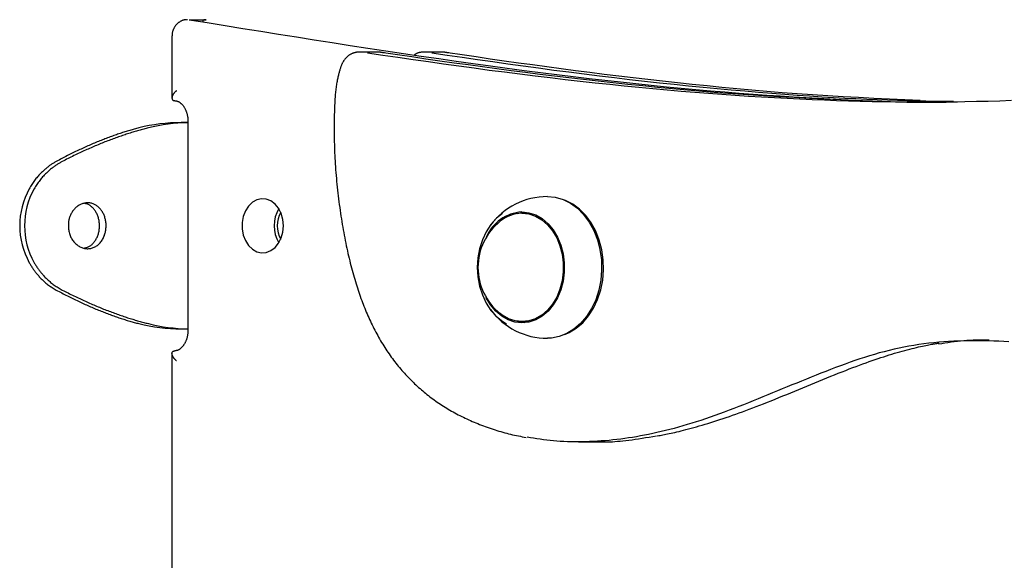
# Model space of a CAD drawing. Extents: x -5604 to 1465, y -1382 to 1729.
# Drawn here: x -3623 to -3387, y -162 to -33 of the extents above; entities that cross this region are included whole.
import ezdxf

# ---------------------------------------------------------------- set-up
doc = ezdxf.new("R2010")
doc.units = 0

msp = doc.modelspace()

# ---------------------------------------------------------------- linework, layer by layer
at = {"color": 7, "linetype": 'Continuous'}
for p, q in [((-3582.12, -32.7), (-3578.26, -32.7)), ((-3578.83, -33.23), (-3578.83, -32.7)), ((-3578.07, -32.72), (-3578.63, -32.71)), ((-3578.26, -32.7), (-3578.07, -32.72)), ((-3586.27, -36.67), (-3586.27, -51.46)), ((-3537.31, -40.48), (-3541.17, -40.48)), ((-3521.89, -40.48), (-3525.74, -40.48)), ((-3582.44, -57.4), (-3584.04, -57.4)), ((-3582.44, -57.14), (-3582.44, -107.14)), ((-3500.76, -79.14), (-3502.37, -79.14)), ((-3502.37, -105.14), (-3500.76, -105.14)), ((-3584.04, -106.88), (-3582.44, -106.88)), ((-3586.27, -112.82), (-3586.27, -291.46)), ((-3488.83, -133.99), (-3484.97, -133.99))]:
    msp.add_line(p, q, dxfattribs=at)
for points in [[(-3582.51, -32.71), (-3582.58, -32.7), (-3582.66, -32.7), (-3582.75, -32.7), (-3582.83, -32.69), (-3582.91, -32.7), (-3582.99, -32.7), (-3583.08, -32.71), (-3583.17, -32.72), (-3583.26, -32.74), (-3583.36, -32.76), (-3583.45, -32.78), (-3583.55, -32.81), (-3583.65, -32.85), (-3583.75, -32.89), (-3583.85, -32.93), (-3583.96, -32.98), (-3584.06, -33.03), (-3584.17, -33.08), (-3584.28, -33.14), (-3584.38, -33.2), (-3584.49, -33.27), (-3584.59, -33.34), (-3584.69, -33.41), (-3584.79, -33.49), (-3584.89, -33.57), (-3584.98, -33.65), (-3585.07, -33.74), (-3585.16, -33.83), (-3585.24, -33.92), (-3585.33, -34.02), (-3585.4, -34.12), (-3585.48, -34.22), (-3585.55, -34.32), (-3585.62, -34.43), (-3585.69, -34.53), (-3585.75, -34.64), (-3585.81, -34.75), (-3585.86, -34.86), (-3585.92, -34.97), (-3585.96, -35.08), (-3586.01, -35.19), (-3586.05, -35.3), (-3586.08, -35.41), (-3586.11, -35.51), (-3586.14, -35.62), (-3586.16, -35.72), (-3586.19, -35.82), (-3586.2, -35.92), (-3586.22, -36.02), (-3586.23, -36.12), (-3586.24, -36.21), (-3586.25, -36.31), (-3586.25, -36.4), (-3586.26, -36.49), (-3586.26, -36.58), (-3586.27, -36.67)], [(-3582.12, -32.7), (-3577.84, -33.4), (-3573.55, -34.09), (-3569.27, -34.78), (-3564.99, -35.47), (-3560.7, -36.16), (-3556.42, -36.84), (-3552.14, -37.52), (-3547.85, -38.19), (-3543.57, -38.86), (-3539.29, -39.51), (-3535.02, -40.16), (-3530.76, -40.8), (-3526.53, -41.42), (-3522.32, -42.04), (-3518.15, -42.63), (-3514.02, -43.21), (-3509.92, -43.78), (-3505.87, -44.32), (-3501.86, -44.85), (-3497.9, -45.36), (-3493.98, -45.85), (-3490.1, -46.32), (-3486.27, -46.77), (-3482.48, -47.21), (-3478.73, -47.63), (-3475.02, -48.03), (-3471.36, -48.41), (-3467.74, -48.77), (-3464.17, -49.12), (-3460.64, -49.44), (-3457.15, -49.75), (-3453.71, -50.04), (-3450.31, -50.3), (-3446.96, -50.55), (-3443.68, -50.79), (-3440.46, -51), (-3437.33, -51.2), (-3434.29, -51.39), (-3431.35, -51.55), (-3428.51, -51.71), (-3425.79, -51.85), (-3423.19, -51.98), (-3420.71, -52.09), (-3418.35, -52.2), (-3416.1, -52.28), (-3413.97, -52.35), (-3411.96, -52.41), (-3410.07, -52.45), (-3408.29, -52.48), (-3406.62, -52.49), (-3405.04, -52.5), (-3403.53, -52.49), (-3402.08, -52.47), (-3400.67, -52.45), (-3399.3, -52.43), (-3397.93, -52.4)], [(-3541.18, -40.47), (-3541.3, -40.47), (-3541.41, -40.48), (-3541.53, -40.48), (-3541.64, -40.49), (-3541.76, -40.5), (-3541.87, -40.51), (-3541.99, -40.52), (-3542.1, -40.54), (-3542.21, -40.56), (-3542.33, -40.58), (-3542.44, -40.61), (-3542.55, -40.64), (-3542.66, -40.67), (-3542.78, -40.71), (-3542.89, -40.75), (-3542.99, -40.79), (-3543.1, -40.83), (-3543.21, -40.88), (-3543.31, -40.93), (-3543.42, -40.99), (-3543.52, -41.04), (-3543.62, -41.1), (-3543.72, -41.16), (-3543.82, -41.23), (-3543.92, -41.29), (-3544.01, -41.36), (-3544.1, -41.44), (-3544.19, -41.51), (-3544.28, -41.59), (-3544.36, -41.67), (-3544.45, -41.75), (-3544.53, -41.84), (-3544.61, -41.92), (-3544.69, -42.01), (-3544.76, -42.1), (-3544.84, -42.2), (-3544.91, -42.29), (-3544.98, -42.39), (-3545.05, -42.49), (-3545.12, -42.59), (-3545.18, -42.7), (-3545.25, -42.81), (-3545.31, -42.92), (-3545.37, -43.03), (-3545.43, -43.15), (-3545.48, -43.27), (-3545.54, -43.39), (-3545.59, -43.51), (-3545.65, -43.64), (-3545.7, -43.77), (-3545.75, -43.91), (-3545.8, -44.04), (-3545.85, -44.19), (-3545.9, -44.34), (-3545.96, -44.5), (-3546.01, -44.66), (-3546.06, -44.83), (-3546.11, -45.01), (-3546.17, -45.2), (-3546.22, -45.39), (-3546.27, -45.59), (-3546.33, -45.8), (-3546.38, -46.02), (-3546.44, -46.24), (-3546.49, -46.48), (-3546.54, -46.72), (-3546.6, -46.97), (-3546.65, -47.23), (-3546.7, -47.49), (-3546.75, -47.77), (-3546.79, -48.05), (-3546.84, -48.34), (-3546.89, -48.64), (-3546.93, -48.95), (-3546.97, -49.26), (-3547.01, -49.59), (-3547.04, -49.92), (-3547.08, -50.25), (-3547.11, -50.6), (-3547.14, -50.95), (-3547.17, -51.3), (-3547.19, -51.66), (-3547.22, -52.03), (-3547.24, -52.41), (-3547.26, -52.8), (-3547.28, -53.2), (-3547.29, -53.61), (-3547.31, -54.04), (-3547.32, -54.47), (-3547.34, -54.93), (-3547.35, -55.39), (-3547.36, -55.87), (-3547.37, -56.36), (-3547.38, -56.87), (-3547.38, -57.39), (-3547.39, -57.93), (-3547.39, -58.47), (-3547.39, -59.03), (-3547.39, -59.61), (-3547.39, -60.19), (-3547.38, -60.79), (-3547.37, -61.4), (-3547.36, -62.02), (-3547.34, -62.65), (-3547.32, -63.3), (-3547.3, -63.95), (-3547.27, -64.61), (-3547.24, -65.28), (-3547.21, -65.95), (-3547.17, -66.64), (-3547.12, -67.32), (-3547.08, -68.01), (-3547.03, -68.71), (-3546.97, -69.4), (-3546.92, -70.1), (-3546.85, -70.8), (-3546.79, -71.5), (-3546.72, -72.2), (-3546.65, -72.9), (-3546.57, -73.6), (-3546.5, -74.29), (-3546.41, -74.99), (-3546.33, -75.69), (-3546.24, -76.38), (-3546.15, -77.07), (-3546.06, -77.76), (-3545.96, -78.45), (-3545.86, -79.13), (-3545.76, -79.81), (-3545.65, -80.48), (-3545.55, -81.15), (-3545.44, -81.82), (-3545.32, -82.48), (-3545.21, -83.13), (-3545.09, -83.78), (-3544.97, -84.43), (-3544.85, -85.06), (-3544.73, -85.69), (-3544.6, -86.32), (-3544.47, -86.94), (-3544.34, -87.55), (-3544.21, -88.16), (-3544.07, -88.76), (-3543.94, -89.35), (-3543.8, -89.94), (-3543.66, -90.52), (-3543.51, -91.1), (-3543.37, -91.67), (-3543.22, -92.24), (-3543.07, -92.8), (-3542.92, -93.36), (-3542.76, -93.91), (-3542.61, -94.45), (-3542.45, -94.99), (-3542.29, -95.52), (-3542.13, -96.04), (-3541.96, -96.56), (-3541.8, -97.07), (-3541.63, -97.58), (-3541.46, -98.09), (-3541.29, -98.58), (-3541.12, -99.07), (-3540.95, -99.56), (-3540.77, -100.04), (-3540.6, -100.52), (-3540.42, -100.99), (-3540.24, -101.46), (-3540.05, -101.92), (-3539.87, -102.38), (-3539.68, -102.84), (-3539.48, -103.29), (-3539.29, -103.74), (-3539.09, -104.18), (-3538.89, -104.63), (-3538.69, -105.07), (-3538.48, -105.5), (-3538.27, -105.94), (-3538.06, -106.37), (-3537.85, -106.79), (-3537.63, -107.22), (-3537.4, -107.64), (-3537.18, -108.06), (-3536.95, -108.48), (-3536.72, -108.9), (-3536.48, -109.31), (-3536.24, -109.72), (-3536, -110.13), (-3535.75, -110.54), (-3535.5, -110.94), (-3535.25, -111.34), (-3534.99, -111.73), (-3534.74, -112.13), (-3534.48, -112.51), (-3534.21, -112.9), (-3533.95, -113.28), (-3533.68, -113.66), (-3533.4, -114.03), (-3533.13, -114.4), (-3532.85, -114.76), (-3532.57, -115.12), (-3532.29, -115.48), (-3532.01, -115.83), (-3531.72, -116.18), (-3531.43, -116.53), (-3531.14, -116.87), (-3530.84, -117.2), (-3530.55, -117.54), (-3530.25, -117.86), (-3529.95, -118.19), (-3529.64, -118.51), (-3529.34, -118.82), (-3529.03, -119.13), (-3528.72, -119.44), (-3528.4, -119.74), (-3528.09, -120.04), (-3527.77, -120.34), (-3527.45, -120.64), (-3527.13, -120.93), (-3526.8, -121.22), (-3526.47, -121.5), (-3526.14, -121.78), (-3525.8, -122.06), (-3525.47, -122.34), (-3525.13, -122.61), (-3524.78, -122.88), (-3524.44, -123.15), (-3524.09, -123.41), (-3523.73, -123.67), (-3523.38, -123.93), (-3523.02, -124.19), (-3522.66, -124.44), (-3522.29, -124.69), (-3521.92, -124.94), (-3521.55, -125.18), (-3521.17, -125.42), (-3520.79, -125.66), (-3520.4, -125.9), (-3520.02, -126.13), (-3519.63, -126.36), (-3519.23, -126.59), (-3518.84, -126.81), (-3518.44, -127.04), (-3518.04, -127.25), (-3517.63, -127.47), (-3517.22, -127.68), (-3516.81, -127.89), (-3516.39, -128.09), (-3515.97, -128.3), (-3515.55, -128.5), (-3515.13, -128.69), (-3514.7, -128.88), (-3514.27, -129.07), (-3513.83, -129.26), (-3513.39, -129.44), (-3512.95, -129.62), (-3512.5, -129.8), (-3512.05, -129.98), (-3511.6, -130.15), (-3511.14, -130.32), (-3510.68, -130.48), (-3510.22, -130.64), (-3509.75, -130.8), (-3509.29, -130.96), (-3508.82, -131.11), (-3508.36, -131.25), (-3507.89, -131.4), (-3507.42, -131.53), (-3506.95, -131.67), (-3506.48, -131.8), (-3506.02, -131.92), (-3505.55, -132.04), (-3505.08, -132.16), (-3504.61, -132.27), (-3504.14, -132.37), (-3503.68, -132.47), (-3503.21, -132.57), (-3502.74, -132.66), (-3502.27, -132.75), (-3501.81, -132.84), (-3501.34, -132.93)], [(-3539.38, -40.66), (-3535.73, -41.19), (-3532.08, -41.72), (-3528.43, -42.24), (-3524.78, -42.76), (-3521.13, -43.27), (-3517.48, -43.78), (-3513.83, -44.28), (-3510.18, -44.77), (-3506.52, -45.24), (-3502.87, -45.7), (-3499.23, -46.15), (-3495.6, -46.59), (-3491.99, -47.01), (-3488.41, -47.42), (-3484.84, -47.81), (-3481.32, -48.19), (-3477.82, -48.54), (-3474.37, -48.89), (-3470.95, -49.21), (-3467.57, -49.52), (-3464.22, -49.82), (-3460.91, -50.09), (-3457.64, -50.35), (-3454.4, -50.59), (-3451.2, -50.82), (-3448.04, -51.03), (-3444.92, -51.22), (-3441.83, -51.4), (-3438.78, -51.56), (-3435.77, -51.71), (-3432.79, -51.84), (-3429.85, -51.96), (-3426.95, -52.06), (-3424.08, -52.15), (-3421.23, -52.23), (-3418.41, -52.29), (-3415.61, -52.34), (-3412.83, -52.38), (-3410.05, -52.4), (-3407.28, -52.41), (-3404.5, -52.41), (-3401.73, -52.4), (-3398.95, -52.37), (-3396.17, -52.33), (-3393.39, -52.28), (-3390.6, -52.21), (-3387.81, -52.13), (-3385, -52.04)], [(-3535.34, -40.67), (-3535.44, -40.66), (-3535.53, -40.64), (-3535.63, -40.63), (-3535.73, -40.61), (-3535.82, -40.6), (-3535.92, -40.58), (-3536.01, -40.57), (-3536.1, -40.55), (-3536.2, -40.54), (-3536.29, -40.52), (-3536.38, -40.51), (-3536.47, -40.49), (-3536.55, -40.48), (-3536.64, -40.47), (-3536.72, -40.46), (-3536.79, -40.45), (-3536.87, -40.45), (-3536.94, -40.45), (-3537.01, -40.45), (-3537.07, -40.45), (-3537.14, -40.45), (-3537.2, -40.46), (-3537.26, -40.46), (-3537.33, -40.47)], [(-3422.28, -52.12), (-3425.99, -51.95), (-3429.69, -51.77), (-3433.39, -51.59), (-3437.08, -51.4), (-3440.77, -51.2), (-3444.44, -50.98), (-3448.11, -50.75), (-3451.77, -50.5), (-3455.41, -50.23), (-3459.04, -49.94), (-3462.65, -49.63), (-3466.25, -49.3), (-3469.84, -48.96), (-3473.41, -48.6), (-3476.98, -48.23), (-3480.52, -47.85), (-3484.06, -47.47), (-3487.58, -47.07), (-3491.08, -46.66), (-3494.58, -46.24), (-3498.05, -45.82), (-3501.52, -45.38), (-3504.97, -44.94), (-3508.4, -44.49), (-3511.83, -44.03), (-3515.24, -43.56), (-3518.63, -43.09), (-3522.02, -42.61), (-3525.41, -42.13), (-3528.78, -41.64), (-3532.16, -41.15), (-3535.53, -40.66)], [(-3525.76, -40.47), (-3525.87, -40.47), (-3525.98, -40.48), (-3526.1, -40.48), (-3526.21, -40.49), (-3526.33, -40.5), (-3526.44, -40.51), (-3526.55, -40.52), (-3526.66, -40.54), (-3526.77, -40.55), (-3526.87, -40.57), (-3526.98, -40.6), (-3527.08, -40.62), (-3527.18, -40.65), (-3527.28, -40.68), (-3527.38, -40.71), (-3527.47, -40.75), (-3527.56, -40.79), (-3527.65, -40.83), (-3527.74, -40.87), (-3527.83, -40.92), (-3527.91, -40.96), (-3528, -41.01), (-3528.08, -41.06), (-3528.16, -41.11)], [(-3523.96, -40.66), (-3520.31, -41.19), (-3516.66, -41.72), (-3513.01, -42.24), (-3509.36, -42.76), (-3505.71, -43.27), (-3502.05, -43.78), (-3498.4, -44.28), (-3494.75, -44.77), (-3491.09, -45.24), (-3487.45, -45.7), (-3483.8, -46.16), (-3480.18, -46.59), (-3476.57, -47.01), (-3472.98, -47.42), (-3469.42, -47.81), (-3465.89, -48.19), (-3462.4, -48.54), (-3458.95, -48.88), (-3455.54, -49.21), (-3452.19, -49.51), (-3448.89, -49.8), (-3445.65, -50.07), (-3442.47, -50.33), (-3439.37, -50.57), (-3436.34, -50.79), (-3433.38, -50.99), (-3430.49, -51.18), (-3427.68, -51.35), (-3424.94, -51.5), (-3422.27, -51.64), (-3419.68, -51.76), (-3417.17, -51.86), (-3414.72, -51.95), (-3412.34, -52.02), (-3410.02, -52.08), (-3407.74, -52.13), (-3405.5, -52.18), (-3403.29, -52.21), (-3401.09, -52.24), (-3398.91, -52.27)], [(-3519.92, -40.67), (-3520.01, -40.66), (-3520.11, -40.64), (-3520.2, -40.63), (-3520.3, -40.61), (-3520.4, -40.6), (-3520.49, -40.58), (-3520.58, -40.57), (-3520.68, -40.55), (-3520.77, -40.54), (-3520.86, -40.52), (-3520.95, -40.51), (-3521.04, -40.49), (-3521.13, -40.48), (-3521.21, -40.47), (-3521.29, -40.46), (-3521.37, -40.45), (-3521.44, -40.45), (-3521.51, -40.45), (-3521.58, -40.45), (-3521.65, -40.45), (-3521.71, -40.45), (-3521.77, -40.46), (-3521.84, -40.46), (-3521.9, -40.47)], [(-3406.86, -52.12), (-3410.56, -51.95), (-3414.26, -51.77), (-3417.96, -51.59), (-3421.65, -51.4), (-3425.34, -51.2), (-3429.02, -50.98), (-3432.68, -50.75), (-3436.34, -50.5), (-3439.98, -50.23), (-3443.61, -49.94), (-3447.22, -49.63), (-3450.83, -49.3), (-3454.41, -48.96), (-3457.99, -48.6), (-3461.55, -48.23), (-3465.1, -47.85), (-3468.63, -47.47), (-3472.15, -47.07), (-3475.66, -46.66), (-3479.15, -46.24), (-3482.63, -45.82), (-3486.09, -45.38), (-3489.54, -44.94), (-3492.98, -44.49), (-3496.4, -44.03), (-3499.81, -43.56), (-3503.21, -43.09), (-3506.6, -42.61), (-3509.98, -42.13), (-3513.36, -41.64), (-3516.73, -41.15), (-3520.1, -40.66)], [(-3585.19, -49.73), (-3585.23, -49.76), (-3585.27, -49.79), (-3585.3, -49.82), (-3585.34, -49.86), (-3585.38, -49.89), (-3585.42, -49.93), (-3585.46, -49.97), (-3585.51, -50.02), (-3585.55, -50.07), (-3585.6, -50.12), (-3585.65, -50.18), (-3585.71, -50.24), (-3585.76, -50.3), (-3585.81, -50.37), (-3585.86, -50.44), (-3585.91, -50.51), (-3585.96, -50.59), (-3586.01, -50.67), (-3586.05, -50.75), (-3586.09, -50.83), (-3586.13, -50.91), (-3586.16, -50.99), (-3586.19, -51.08), (-3586.22, -51.15), (-3586.24, -51.23), (-3586.25, -51.31), (-3586.26, -51.38), (-3586.27, -51.44), (-3586.27, -51.51), (-3586.26, -51.57), (-3586.25, -51.63), (-3586.24, -51.69), (-3586.22, -51.74), (-3586.2, -51.8), (-3586.18, -51.84), (-3586.15, -51.89), (-3586.12, -51.93), (-3586.08, -51.97), (-3586.04, -52), (-3586, -52.03), (-3585.95, -52.05), (-3585.9, -52.07), (-3585.85, -52.09), (-3585.8, -52.1), (-3585.74, -52.11), (-3585.68, -52.12), (-3585.62, -52.13), (-3585.56, -52.14)], [(-3585.58, -52.14), (-3585.54, -52.14), (-3585.5, -52.14), (-3585.46, -52.15), (-3585.41, -52.15), (-3585.37, -52.15), (-3585.32, -52.16), (-3585.28, -52.16), (-3585.23, -52.17), (-3585.18, -52.18), (-3585.13, -52.19), (-3585.07, -52.21), (-3585.02, -52.22), (-3584.96, -52.24), (-3584.9, -52.27), (-3584.84, -52.29), (-3584.77, -52.32), (-3584.7, -52.36), (-3584.63, -52.39), (-3584.56, -52.44), (-3584.49, -52.48), (-3584.42, -52.53), (-3584.34, -52.58), (-3584.27, -52.64), (-3584.19, -52.7), (-3584.12, -52.77), (-3584.04, -52.83), (-3583.97, -52.91), (-3583.89, -52.98), (-3583.82, -53.06), (-3583.75, -53.14), (-3583.67, -53.23), (-3583.6, -53.32), (-3583.53, -53.42), (-3583.46, -53.52), (-3583.39, -53.62), (-3583.33, -53.72), (-3583.26, -53.83), (-3583.2, -53.95), (-3583.14, -54.06), (-3583.08, -54.18), (-3583.02, -54.31), (-3582.97, -54.43), (-3582.91, -54.56), (-3582.86, -54.69), (-3582.82, -54.82), (-3582.77, -54.96), (-3582.73, -55.09), (-3582.69, -55.22), (-3582.65, -55.35), (-3582.62, -55.48), (-3582.59, -55.61), (-3582.57, -55.74), (-3582.54, -55.87), (-3582.52, -55.99), (-3582.5, -56.12), (-3582.49, -56.24), (-3582.48, -56.35), (-3582.47, -56.47), (-3582.46, -56.59), (-3582.45, -56.7), (-3582.45, -56.81), (-3582.44, -56.92), (-3582.44, -57.03), (-3582.44, -57.14)], [(-3401.79, -52.45), (-3402, -52.45), (-3402.21, -52.45), (-3402.42, -52.46), (-3402.64, -52.46), (-3402.87, -52.46), (-3403.11, -52.46), (-3403.36, -52.46), (-3403.62, -52.46), (-3403.91, -52.45), (-3404.2, -52.45), (-3404.51, -52.44), (-3404.83, -52.43), (-3405.16, -52.42), (-3405.5, -52.41), (-3405.83, -52.4), (-3406.17, -52.39)], [(-3594.21, -58.66), (-3594.48, -58.73), (-3594.75, -58.81), (-3595.03, -58.88), (-3595.3, -58.95), (-3595.58, -59.03), (-3595.85, -59.11), (-3596.13, -59.18), (-3596.41, -59.27), (-3596.69, -59.35), (-3596.98, -59.43), (-3597.26, -59.52), (-3597.55, -59.61), (-3597.84, -59.7), (-3598.13, -59.8), (-3598.42, -59.89), (-3598.71, -59.99), (-3599.01, -60.09), (-3599.3, -60.19), (-3599.6, -60.29), (-3599.9, -60.39), (-3600.2, -60.5), (-3600.5, -60.61), (-3600.8, -60.72), (-3601.1, -60.83), (-3601.41, -60.94), (-3601.72, -61.05), (-3602.02, -61.17), (-3602.33, -61.29), (-3602.64, -61.41), (-3602.95, -61.53), (-3603.26, -61.66), (-3603.58, -61.78), (-3603.89, -61.91), (-3604.2, -62.04), (-3604.52, -62.17), (-3604.84, -62.3), (-3605.16, -62.44), (-3605.47, -62.57), (-3605.79, -62.71), (-3606.11, -62.85), (-3606.44, -62.99), (-3606.76, -63.13), (-3607.08, -63.28), (-3607.41, -63.43), (-3607.73, -63.58), (-3608.06, -63.73), (-3608.38, -63.88), (-3608.71, -64.03), (-3609.04, -64.19), (-3609.37, -64.34), (-3609.7, -64.5), (-3610.03, -64.66), (-3610.36, -64.83), (-3610.69, -64.99), (-3611.02, -65.16), (-3611.35, -65.32), (-3611.68, -65.5), (-3612.02, -65.67), (-3612.35, -65.84), (-3612.68, -66.02), (-3613.02, -66.19), (-3613.35, -66.37), (-3613.69, -66.55), (-3614.02, -66.73)], [(-3591.91, -58.66), (-3592.2, -58.73), (-3592.48, -58.81), (-3592.76, -58.88), (-3593.05, -58.95), (-3593.34, -59.03), (-3593.63, -59.11), (-3593.92, -59.18), (-3594.21, -59.26), (-3594.5, -59.35), (-3594.8, -59.43), (-3595.09, -59.52), (-3595.39, -59.61), (-3595.69, -59.7), (-3596, -59.8), (-3596.3, -59.89), (-3596.61, -59.99), (-3596.91, -60.09), (-3597.22, -60.19), (-3597.53, -60.29), (-3597.84, -60.39), (-3598.16, -60.5), (-3598.47, -60.61), (-3598.78, -60.72), (-3599.1, -60.83), (-3599.42, -60.94), (-3599.74, -61.05), (-3600.06, -61.17), (-3600.38, -61.29), (-3600.7, -61.41), (-3601.03, -61.53), (-3601.35, -61.66), (-3601.68, -61.78), (-3602.01, -61.91), (-3602.33, -62.04), (-3602.66, -62.17), (-3602.99, -62.3), (-3603.33, -62.44), (-3603.66, -62.57), (-3603.99, -62.71), (-3604.33, -62.85), (-3604.66, -62.99), (-3605, -63.13), (-3605.33, -63.28), (-3605.67, -63.43), (-3606.01, -63.58), (-3606.35, -63.73), (-3606.69, -63.88), (-3607.03, -64.03), (-3607.37, -64.19), (-3607.72, -64.34), (-3608.06, -64.5), (-3608.4, -64.66), (-3608.75, -64.82), (-3609.09, -64.99), (-3609.44, -65.16), (-3609.79, -65.32), (-3610.13, -65.49), (-3610.48, -65.67), (-3610.83, -65.84), (-3611.18, -66.02), (-3611.53, -66.19), (-3611.88, -66.37), (-3612.23, -66.55), (-3612.57, -66.73)], [(-3614.02, -66.73), (-3614.18, -66.82), (-3614.34, -66.91), (-3614.5, -67.01), (-3614.66, -67.1), (-3614.82, -67.2), (-3614.98, -67.3), (-3615.14, -67.4), (-3615.29, -67.5), (-3615.45, -67.61), (-3615.6, -67.72), (-3615.76, -67.83), (-3615.91, -67.94), (-3616.07, -68.06), (-3616.22, -68.19), (-3616.38, -68.31), (-3616.54, -68.45), (-3616.69, -68.58), (-3616.86, -68.72), (-3617.02, -68.87), (-3617.18, -69.02), (-3617.35, -69.18), (-3617.52, -69.34), (-3617.68, -69.51), (-3617.85, -69.68), (-3618.02, -69.86), (-3618.19, -70.04), (-3618.37, -70.23), (-3618.54, -70.43), (-3618.71, -70.63), (-3618.88, -70.84), (-3619.04, -71.06), (-3619.21, -71.29), (-3619.37, -71.52), (-3619.54, -71.76), (-3619.7, -72), (-3619.85, -72.25), (-3620.01, -72.51), (-3620.17, -72.76), (-3620.33, -73.02), (-3620.48, -73.28)], [(-3612.57, -66.73), (-3612.74, -66.82), (-3612.91, -66.91), (-3613.07, -67.01), (-3613.24, -67.1), (-3613.41, -67.2), (-3613.57, -67.3), (-3613.73, -67.4), (-3613.9, -67.5), (-3614.06, -67.61), (-3614.22, -67.71), (-3614.38, -67.83), (-3614.54, -67.94), (-3614.7, -68.06), (-3614.86, -68.18), (-3615.03, -68.31), (-3615.19, -68.44), (-3615.36, -68.58), (-3615.53, -68.72), (-3615.7, -68.87), (-3615.87, -69.02), (-3616.04, -69.17), (-3616.21, -69.34), (-3616.39, -69.5), (-3616.56, -69.67), (-3616.74, -69.85), (-3616.92, -70.04), (-3617.1, -70.23), (-3617.28, -70.42), (-3617.45, -70.63), (-3617.63, -70.84), (-3617.81, -71.06), (-3617.98, -71.28), (-3618.15, -71.52), (-3618.32, -71.75), (-3618.49, -72), (-3618.65, -72.25), (-3618.82, -72.5), (-3618.98, -72.76), (-3619.15, -73.02), (-3619.31, -73.28)], [(-3496.26, -75.14), (-3494.37, -75.32), (-3492.51, -75.86), (-3490.73, -76.75), (-3489.08, -77.96), (-3487.57, -79.48), (-3486.25, -81.27), (-3485.15, -83.29), (-3484.28, -85.49), (-3483.66, -87.84), (-3483.32, -90.28), (-3483.25, -92.76), (-3483.46, -95.23), (-3483.94, -97.63), (-3484.68, -99.91), (-3485.67, -102.03), (-3486.89, -103.94), (-3488.3, -105.6), (-3489.89, -106.97), (-3491.61, -108.02), (-3493.43, -108.74), (-3495.31, -109.1), (-3496.26, -109.14)], [(-3607.3, -87.52), (-3607.14, -87.47), (-3606.97, -87.43), (-3606.81, -87.38), (-3606.65, -87.33), (-3606.49, -87.27), (-3606.33, -87.2), (-3606.17, -87.13), (-3606.02, -87.04), (-3605.86, -86.95), (-3605.72, -86.84), (-3605.57, -86.72), (-3605.43, -86.6), (-3605.29, -86.46), (-3605.15, -86.32), (-3605.02, -86.17), (-3604.89, -86.01), (-3604.77, -85.84), (-3604.65, -85.67), (-3604.54, -85.49), (-3604.43, -85.3), (-3604.33, -85.11), (-3604.23, -84.92), (-3604.14, -84.71), (-3604.06, -84.51), (-3603.99, -84.3), (-3603.92, -84.08), (-3603.86, -83.86), (-3603.8, -83.64), (-3603.76, -83.41), (-3603.72, -83.19), (-3603.69, -82.96), (-3603.67, -82.73), (-3603.65, -82.5), (-3603.64, -82.27), (-3603.64, -82.04), (-3603.65, -81.81), (-3603.67, -81.58), (-3603.69, -81.35), (-3603.72, -81.12), (-3603.75, -80.89), (-3603.8, -80.67), (-3603.85, -80.45), (-3603.91, -80.23), (-3603.98, -80.01), (-3604.05, -79.8), (-3604.13, -79.6), (-3604.22, -79.4), (-3604.31, -79.2), (-3604.41, -79.01), (-3604.52, -78.82), (-3604.63, -78.65), (-3604.75, -78.48), (-3604.87, -78.31), (-3604.99, -78.15), (-3605.12, -78), (-3605.25, -77.86), (-3605.38, -77.73), (-3605.51, -77.61), (-3605.64, -77.49), (-3605.77, -77.39), (-3605.9, -77.29), (-3606.03, -77.2), (-3606.16, -77.13), (-3606.29, -77.06), (-3606.42, -77), (-3606.54, -76.96), (-3606.67, -76.92), (-3606.79, -76.89), (-3606.92, -76.86), (-3607.04, -76.84), (-3607.16, -76.82), (-3607.28, -76.8)], [(-3492.09, -108.25), (-3491.04, -107.79), (-3489.34, -106.75), (-3487.78, -105.4), (-3486.38, -103.77), (-3485.18, -101.89), (-3484.21, -99.8), (-3483.48, -97.55), (-3483, -95.18), (-3482.8, -92.75), (-3482.87, -90.31), (-3483.21, -87.91), (-3483.81, -85.59), (-3484.67, -83.42), (-3485.76, -81.43), (-3487.06, -79.67), (-3488.54, -78.17), (-3490.17, -76.98), (-3491.92, -76.1), (-3492.09, -76.04)], [(-3507.01, -79.2), (-3508.46, -80.36), (-3509.79, -81.85), (-3510.93, -83.58), (-3511.84, -85.53), (-3512.51, -87.64), (-3512.92, -89.86), (-3513.06, -92.14), (-3512.92, -94.42), (-3512.51, -96.64), (-3511.84, -98.75), (-3510.93, -100.7), (-3509.79, -102.44), (-3508.46, -103.92), (-3506.97, -105.12), (-3506.06, -105.65)], [(-3502.37, -78.84), (-3500.69, -79.02), (-3499.06, -79.56), (-3497.52, -80.44), (-3496.11, -81.65), (-3494.87, -83.13), (-3493.84, -84.87), (-3493.04, -86.8), (-3492.49, -88.88), (-3492.22, -91.04), (-3492.22, -93.24), (-3492.49, -95.41), (-3493.04, -97.48), (-3493.84, -99.42), (-3494.87, -101.15), (-3496.11, -102.64), (-3497.52, -103.84), (-3499.06, -104.72), (-3500.69, -105.26), (-3502.37, -105.44), (-3504.05, -105.26), (-3505.68, -104.72), (-3507.22, -103.84), (-3508.63, -102.64), (-3509.86, -101.15), (-3510.9, -99.42), (-3510.91, -99.39)], [(-3502.37, -79.14), (-3500.73, -79.32), (-3499.14, -79.85), (-3497.63, -80.71), (-3496.25, -81.88), (-3495.04, -83.34), (-3494.03, -85.03), (-3493.25, -86.92), (-3492.72, -88.95), (-3492.44, -91.07), (-3492.44, -93.22), (-3492.72, -95.33), (-3493.25, -97.36), (-3494.03, -99.25), (-3495.04, -100.95), (-3496.25, -102.4), (-3497.63, -103.58), (-3499.14, -104.44), (-3500.73, -104.96), (-3502.37, -105.14), (-3504.01, -104.96), (-3505.6, -104.44), (-3507.11, -103.58), (-3507.56, -103.23)], [(-3503.48, -79.22), (-3502.73, -79.02), (-3501.71, -78.87)], [(-3620.48, -91), (-3620.38, -91.18), (-3620.28, -91.35), (-3620.17, -91.53), (-3620.07, -91.7), (-3619.97, -91.87), (-3619.86, -92.04), (-3619.75, -92.21), (-3619.64, -92.38), (-3619.53, -92.54), (-3619.42, -92.71), (-3619.3, -92.87), (-3619.18, -93.04), (-3619.05, -93.2), (-3618.93, -93.36), (-3618.8, -93.52), (-3618.66, -93.69), (-3618.52, -93.85), (-3618.38, -94.02), (-3618.23, -94.19), (-3618.08, -94.36), (-3617.92, -94.52), (-3617.76, -94.69), (-3617.6, -94.86), (-3617.43, -95.04), (-3617.25, -95.21), (-3617.07, -95.38), (-3616.89, -95.55), (-3616.7, -95.72), (-3616.5, -95.88), (-3616.3, -96.05), (-3616.09, -96.21), (-3615.88, -96.37), (-3615.66, -96.53), (-3615.43, -96.68), (-3615.21, -96.83), (-3614.97, -96.98), (-3614.74, -97.12), (-3614.5, -97.27), (-3614.26, -97.41), (-3614.02, -97.56)], [(-3619.31, -91), (-3619.2, -91.18), (-3619.1, -91.35), (-3618.99, -91.53), (-3618.88, -91.7), (-3618.77, -91.87), (-3618.66, -92.04), (-3618.55, -92.21), (-3618.43, -92.38), (-3618.31, -92.55), (-3618.2, -92.71), (-3618.07, -92.87), (-3617.95, -93.04), (-3617.82, -93.2), (-3617.69, -93.36), (-3617.55, -93.53), (-3617.41, -93.69), (-3617.26, -93.86), (-3617.12, -94.02), (-3616.96, -94.19), (-3616.8, -94.36), (-3616.64, -94.53), (-3616.47, -94.7), (-3616.3, -94.87), (-3616.12, -95.04), (-3615.94, -95.21), (-3615.75, -95.38), (-3615.56, -95.55), (-3615.36, -95.72), (-3615.15, -95.89), (-3614.94, -96.05), (-3614.72, -96.21), (-3614.5, -96.37), (-3614.27, -96.53), (-3614.04, -96.68), (-3613.8, -96.83), (-3613.56, -96.98), (-3613.32, -97.12), (-3613.07, -97.27), (-3612.82, -97.41), (-3612.57, -97.56)], [(-3614.02, -97.56), (-3613.69, -97.73), (-3613.35, -97.91), (-3613.02, -98.09), (-3612.68, -98.27), (-3612.35, -98.44), (-3612.02, -98.62), (-3611.68, -98.79), (-3611.35, -98.96), (-3611.02, -99.13), (-3610.69, -99.29), (-3610.36, -99.46), (-3610.03, -99.62), (-3609.7, -99.78), (-3609.37, -99.94), (-3609.04, -100.1), (-3608.71, -100.25), (-3608.38, -100.41), (-3608.06, -100.56), (-3607.73, -100.71), (-3607.41, -100.86), (-3607.08, -101), (-3606.76, -101.15), (-3606.44, -101.29), (-3606.11, -101.43), (-3605.79, -101.57), (-3605.47, -101.71), (-3605.16, -101.85), (-3604.84, -101.98), (-3604.52, -102.12), (-3604.2, -102.25), (-3603.89, -102.38), (-3603.58, -102.5), (-3603.26, -102.63), (-3602.95, -102.75), (-3602.64, -102.87), (-3602.33, -102.99), (-3602.02, -103.11), (-3601.72, -103.23), (-3601.41, -103.34), (-3601.1, -103.46), (-3600.8, -103.57), (-3600.5, -103.68), (-3600.2, -103.78), (-3599.9, -103.89), (-3599.6, -103.99), (-3599.3, -104.1), (-3599.01, -104.2), (-3598.71, -104.3), (-3598.42, -104.39), (-3598.13, -104.49), (-3597.84, -104.58), (-3597.55, -104.67), (-3597.26, -104.76), (-3596.98, -104.85), (-3596.69, -104.94), (-3596.41, -105.02), (-3596.13, -105.1), (-3595.85, -105.18), (-3595.58, -105.26), (-3595.3, -105.33), (-3595.03, -105.41), (-3594.75, -105.48), (-3594.48, -105.55), (-3594.21, -105.62)], [(-3612.57, -97.56), (-3612.23, -97.73), (-3611.88, -97.91), (-3611.53, -98.09), (-3611.18, -98.27), (-3610.83, -98.44), (-3610.48, -98.62), (-3610.13, -98.79), (-3609.79, -98.96), (-3609.44, -99.13), (-3609.09, -99.29), (-3608.75, -99.46), (-3608.4, -99.62), (-3608.06, -99.78), (-3607.72, -99.94), (-3607.37, -100.1), (-3607.03, -100.25), (-3606.69, -100.41), (-3606.35, -100.56), (-3606.01, -100.71), (-3605.67, -100.86), (-3605.33, -101), (-3605, -101.15), (-3604.66, -101.29), (-3604.33, -101.43), (-3603.99, -101.57), (-3603.66, -101.71), (-3603.33, -101.85), (-3602.99, -101.98), (-3602.66, -102.12), (-3602.33, -102.25), (-3602.01, -102.38), (-3601.68, -102.5), (-3601.35, -102.63), (-3601.03, -102.75), (-3600.7, -102.87), (-3600.38, -102.99), (-3600.06, -103.11), (-3599.74, -103.23), (-3599.42, -103.34), (-3599.1, -103.46), (-3598.78, -103.57), (-3598.47, -103.68), (-3598.16, -103.79), (-3597.84, -103.89), (-3597.53, -103.99), (-3597.22, -104.1), (-3596.91, -104.2), (-3596.61, -104.3), (-3596.3, -104.39), (-3596, -104.49), (-3595.69, -104.58), (-3595.39, -104.67), (-3595.09, -104.76), (-3594.8, -104.85), (-3594.5, -104.94), (-3594.21, -105.02), (-3593.92, -105.1), (-3593.63, -105.18), (-3593.34, -105.26), (-3593.05, -105.33), (-3592.76, -105.41), (-3592.48, -105.48), (-3592.2, -105.55), (-3591.91, -105.62)], [(-3501.71, -105.41), (-3502.73, -105.26), (-3503.48, -105.06)], [(-3582.44, -107.14), (-3582.44, -107.24), (-3582.44, -107.34), (-3582.44, -107.45), (-3582.45, -107.55), (-3582.45, -107.65), (-3582.46, -107.76), (-3582.47, -107.87), (-3582.48, -107.98), (-3582.49, -108.09), (-3582.51, -108.21), (-3582.53, -108.33), (-3582.55, -108.45), (-3582.57, -108.57), (-3582.6, -108.7), (-3582.63, -108.83), (-3582.66, -108.96), (-3582.7, -109.09), (-3582.74, -109.22), (-3582.78, -109.35), (-3582.82, -109.48), (-3582.87, -109.61), (-3582.92, -109.74), (-3582.97, -109.86), (-3583.03, -109.99), (-3583.08, -110.11), (-3583.14, -110.23), (-3583.2, -110.34), (-3583.27, -110.46), (-3583.33, -110.57), (-3583.4, -110.67), (-3583.47, -110.77), (-3583.54, -110.87), (-3583.61, -110.97), (-3583.68, -111.06), (-3583.75, -111.14), (-3583.82, -111.23), (-3583.89, -111.31), (-3583.97, -111.38), (-3584.04, -111.45), (-3584.12, -111.52), (-3584.19, -111.59), (-3584.27, -111.65), (-3584.34, -111.7), (-3584.42, -111.75), (-3584.49, -111.8), (-3584.56, -111.85), (-3584.63, -111.89), (-3584.7, -111.92), (-3584.77, -111.96), (-3584.83, -111.99), (-3584.89, -112.01), (-3584.96, -112.04), (-3585.01, -112.06), (-3585.07, -112.07), (-3585.13, -112.09), (-3585.18, -112.1), (-3585.24, -112.11), (-3585.29, -112.12), (-3585.34, -112.13), (-3585.39, -112.13), (-3585.44, -112.13), (-3585.49, -112.14), (-3585.54, -112.14), (-3585.58, -112.14)], [(-3385.64, -110.01), (-3386.84, -109.94), (-3388.04, -109.87), (-3389.24, -109.82), (-3390.45, -109.78), (-3391.65, -109.75), (-3392.85, -109.74), (-3394.05, -109.73), (-3395.25, -109.75), (-3396.45, -109.77), (-3397.65, -109.81), (-3398.85, -109.86), (-3400.05, -109.93), (-3401.24, -110.01), (-3402.44, -110.11), (-3403.63, -110.22), (-3404.82, -110.35), (-3406.02, -110.5), (-3407.21, -110.67), (-3408.4, -110.85), (-3409.58, -111.05), (-3410.77, -111.28), (-3411.95, -111.52), (-3413.14, -111.78), (-3414.32, -112.06), (-3415.5, -112.36), (-3416.68, -112.67), (-3417.85, -113), (-3419.02, -113.35), (-3420.19, -113.72), (-3421.36, -114.1), (-3422.53, -114.5), (-3423.7, -114.91), (-3424.86, -115.33), (-3426.02, -115.76), (-3427.19, -116.19), (-3428.35, -116.64), (-3429.51, -117.09), (-3430.67, -117.54), (-3431.83, -118), (-3433, -118.46), (-3434.16, -118.93), (-3435.32, -119.4), (-3436.48, -119.88), (-3437.64, -120.35), (-3438.8, -120.83), (-3439.95, -121.31), (-3441.11, -121.78), (-3442.27, -122.26), (-3443.43, -122.74), (-3444.59, -123.21), (-3445.75, -123.69), (-3446.91, -124.16), (-3448.07, -124.62), (-3449.23, -125.08), (-3450.39, -125.54), (-3451.55, -125.98), (-3452.7, -126.42), (-3453.85, -126.85), (-3454.99, -127.27), (-3456.12, -127.68), (-3457.24, -128.07), (-3458.36, -128.46), (-3459.46, -128.83), (-3460.56, -129.18), (-3461.64, -129.53), (-3462.72, -129.86), (-3463.78, -130.17), (-3464.84, -130.47), (-3465.89, -130.76), (-3466.93, -131.03), (-3467.96, -131.29), (-3468.98, -131.54), (-3469.99, -131.77), (-3470.99, -131.99), (-3471.98, -132.2), (-3472.96, -132.39), (-3473.93, -132.57), (-3474.89, -132.75), (-3475.84, -132.91), (-3476.79, -133.05), (-3477.73, -133.19), (-3478.67, -133.32), (-3479.61, -133.43), (-3480.55, -133.53), (-3481.48, -133.63), (-3482.42, -133.71), (-3483.35, -133.78), (-3484.28, -133.84), (-3485.21, -133.89), (-3486.13, -133.93), (-3487.04, -133.96), (-3487.95, -133.98), (-3488.84, -133.99), (-3489.73, -133.99), (-3490.6, -133.98), (-3491.47, -133.96), (-3492.32, -133.93), (-3493.16, -133.88), (-3494, -133.82), (-3494.82, -133.75), (-3495.63, -133.67), (-3496.43, -133.58), (-3497.22, -133.48), (-3498.01, -133.36), (-3498.79, -133.25), (-3499.57, -133.12), (-3500.34, -133), (-3501.11, -132.87)], [(-3469.9, -132.55), (-3469.57, -132.49), (-3469.24, -132.43), (-3468.9, -132.38), (-3468.55, -132.32), (-3468.2, -132.25), (-3467.83, -132.18), (-3467.44, -132.1), (-3467.04, -132.02), (-3466.61, -131.93), (-3466.17, -131.83), (-3465.7, -131.72), (-3465.21, -131.6), (-3464.7, -131.48), (-3464.17, -131.34), (-3463.62, -131.2), (-3463.04, -131.05), (-3462.44, -130.89), (-3461.82, -130.72), (-3461.18, -130.55), (-3460.52, -130.36), (-3459.85, -130.17), (-3459.16, -129.97), (-3458.47, -129.77), (-3457.77, -129.56), (-3457.05, -129.34), (-3456.34, -129.11), (-3455.61, -128.88), (-3454.88, -128.64), (-3454.14, -128.39), (-3453.39, -128.14), (-3452.63, -127.88), (-3451.86, -127.61), (-3451.09, -127.34), (-3450.3, -127.06), (-3449.5, -126.77), (-3448.69, -126.47), (-3447.86, -126.16), (-3447.03, -125.85), (-3446.17, -125.52), (-3445.31, -125.19), (-3444.42, -124.84), (-3443.52, -124.49), (-3442.61, -124.12), (-3441.68, -123.75), (-3440.75, -123.37), (-3439.8, -122.99), (-3438.85, -122.6), (-3437.9, -122.21), (-3436.93, -121.81), (-3435.97, -121.41), (-3435.01, -121.01), (-3434.04, -120.61), (-3433.08, -120.21), (-3432.12, -119.82), (-3431.16, -119.42), (-3430.22, -119.03), (-3429.27, -118.65), (-3428.34, -118.27), (-3427.42, -117.9), (-3426.51, -117.54), (-3425.62, -117.19), (-3424.74, -116.84), (-3423.88, -116.51), (-3423.04, -116.19), (-3422.22, -115.88), (-3421.41, -115.58), (-3420.63, -115.29), (-3419.86, -115.01), (-3419.11, -114.75), (-3418.38, -114.49), (-3417.66, -114.24), (-3416.96, -114.01), (-3416.28, -113.78), (-3415.6, -113.56), (-3414.94, -113.34), (-3414.29, -113.14), (-3413.65, -112.94), (-3413.02, -112.75), (-3412.4, -112.57), (-3411.78, -112.39), (-3411.17, -112.22), (-3410.57, -112.06), (-3409.98, -111.9), (-3409.4, -111.75), (-3408.84, -111.61), (-3408.3, -111.48), (-3407.77, -111.35), (-3407.27, -111.23), (-3406.8, -111.12), (-3406.35, -111.02), (-3405.93, -110.93), (-3405.53, -110.84), (-3405.15, -110.76), (-3404.8, -110.69), (-3404.47, -110.63), (-3404.17, -110.57), (-3403.88, -110.52), (-3403.62, -110.48), (-3403.37, -110.44), (-3403.14, -110.41), (-3402.91, -110.38), (-3402.7, -110.35), (-3402.49, -110.33), (-3402.29, -110.3)], [(-3402.45, -110.5), (-3401.71, -110.37), (-3400.96, -110.25), (-3400.21, -110.13), (-3399.46, -110.02), (-3398.71, -109.91), (-3397.96, -109.82), (-3397.21, -109.73), (-3396.45, -109.66), (-3395.69, -109.61), (-3394.93, -109.57), (-3394.17, -109.54), (-3393.41, -109.52), (-3392.64, -109.51), (-3391.88, -109.51), (-3391.11, -109.51), (-3390.34, -109.51)], [(-3585.19, -114.56), (-3585.23, -114.53), (-3585.27, -114.49), (-3585.3, -114.46), (-3585.34, -114.43), (-3585.38, -114.39), (-3585.42, -114.35), (-3585.46, -114.31), (-3585.51, -114.26), (-3585.55, -114.22), (-3585.6, -114.16), (-3585.65, -114.11), (-3585.71, -114.05), (-3585.76, -113.98), (-3585.81, -113.92), (-3585.86, -113.85), (-3585.91, -113.77), (-3585.96, -113.7), (-3586.01, -113.62), (-3586.05, -113.54), (-3586.09, -113.45), (-3586.13, -113.37), (-3586.16, -113.29), (-3586.19, -113.21), (-3586.22, -113.13), (-3586.24, -113.05), (-3586.25, -112.98), (-3586.26, -112.91), (-3586.27, -112.84), (-3586.27, -112.77), (-3586.26, -112.71), (-3586.25, -112.65), (-3586.24, -112.59), (-3586.22, -112.54), (-3586.2, -112.49), (-3586.18, -112.44), (-3586.15, -112.4), (-3586.12, -112.36), (-3586.08, -112.32), (-3586.04, -112.29), (-3586, -112.26), (-3585.95, -112.23), (-3585.9, -112.21), (-3585.85, -112.2), (-3585.8, -112.18), (-3585.74, -112.17), (-3585.68, -112.16), (-3585.62, -112.15), (-3585.56, -112.14)], [(-3484.97, -133.95), (-3484.6, -133.97), (-3484.23, -133.99), (-3483.85, -134), (-3483.45, -134.01), (-3483.05, -134.02), (-3482.62, -134.02), (-3482.17, -134.01), (-3481.69, -134), (-3481.18, -133.98), (-3480.63, -133.95), (-3480.06, -133.91), (-3479.46, -133.86), (-3478.82, -133.8), (-3478.15, -133.73), (-3477.46, -133.66), (-3476.73, -133.57), (-3475.97, -133.47), (-3475.18, -133.36), (-3474.38, -133.24), (-3473.55, -133.11), (-3472.71, -132.98), (-3471.85, -132.84), (-3470.99, -132.71), (-3470.13, -132.57)]]:
    msp.add_lwpolyline(points, dxfattribs=at)
for points in [[(-3611.09, -82.45), (-3611.08, -82.7), (-3611.05, -82.95), (-3611.02, -83.2), (-3610.98, -83.46), (-3610.93, -83.71), (-3610.87, -83.96), (-3610.79, -84.21), (-3610.71, -84.45), (-3610.61, -84.69), (-3610.49, -84.92), (-3610.37, -85.15), (-3610.24, -85.37), (-3610.1, -85.58), (-3609.95, -85.78), (-3609.8, -85.97), (-3609.64, -86.16), (-3609.47, -86.34), (-3609.3, -86.5), (-3609.11, -86.66), (-3608.93, -86.8), (-3608.74, -86.94), (-3608.54, -87.06), (-3608.34, -87.18), (-3608.13, -87.28), (-3607.92, -87.37), (-3607.71, -87.44), (-3607.5, -87.51), (-3607.28, -87.56), (-3607.06, -87.6), (-3606.84, -87.63), (-3606.62, -87.64), (-3606.41, -87.64), (-3606.19, -87.63), (-3605.97, -87.61), (-3605.76, -87.57), (-3605.55, -87.52), (-3605.34, -87.46), (-3605.13, -87.38), (-3604.93, -87.3), (-3604.73, -87.2), (-3604.53, -87.09), (-3604.34, -86.97), (-3604.16, -86.84), (-3603.98, -86.69), (-3603.8, -86.54), (-3603.64, -86.38), (-3603.48, -86.2), (-3603.33, -86.02), (-3603.18, -85.83), (-3603.04, -85.62), (-3602.91, -85.41), (-3602.79, -85.2), (-3602.68, -84.97), (-3602.58, -84.74), (-3602.48, -84.51), (-3602.41, -84.29), (-3602.34, -84.08), (-3602.28, -83.86), (-3602.22, -83.64), (-3602.18, -83.41), (-3602.14, -83.19), (-3602.11, -82.96), (-3602.09, -82.73), (-3602.07, -82.5), (-3602.06, -82.27), (-3602.06, -82.04), (-3602.07, -81.8), (-3602.08, -81.57), (-3602.11, -81.35), (-3602.14, -81.12), (-3602.17, -80.89), (-3602.22, -80.67), (-3602.27, -80.45), (-3602.33, -80.23), (-3602.4, -80.01), (-3602.47, -79.8), (-3602.55, -79.6), (-3602.64, -79.4), (-3602.73, -79.2), (-3602.84, -79.01), (-3602.94, -78.82), (-3603.06, -78.64), (-3603.18, -78.46), (-3603.3, -78.3), (-3603.43, -78.13), (-3603.57, -77.98), (-3603.71, -77.83), (-3603.86, -77.69), (-3604.01, -77.56), (-3604.17, -77.44), (-3604.33, -77.32), (-3604.5, -77.21), (-3604.67, -77.11), (-3604.84, -77.02), (-3605.02, -76.94), (-3605.2, -76.87), (-3605.38, -76.81), (-3605.56, -76.76), (-3605.75, -76.72), (-3605.94, -76.68), (-3606.13, -76.66), (-3606.32, -76.65), (-3606.51, -76.64), (-3606.7, -76.65), (-3606.9, -76.66), (-3607.09, -76.69), (-3607.28, -76.72), (-3607.47, -76.77), (-3607.66, -76.82), (-3607.84, -76.89), (-3608.03, -76.96), (-3608.21, -77.04), (-3608.39, -77.14), (-3608.56, -77.24), (-3608.74, -77.35), (-3608.91, -77.46), (-3609.07, -77.59), (-3609.23, -77.72), (-3609.39, -77.86), (-3609.54, -78.01), (-3609.68, -78.17), (-3609.82, -78.33), (-3609.95, -78.5), (-3610.08, -78.67), (-3610.2, -78.85), (-3610.31, -79.03), (-3610.42, -79.21), (-3610.51, -79.4), (-3610.6, -79.59), (-3610.69, -79.77), (-3610.76, -79.96), (-3610.83, -80.15), (-3610.88, -80.34), (-3610.94, -80.52), (-3610.98, -80.71), (-3611.02, -80.89), (-3611.04, -81.08), (-3611.07, -81.26), (-3611.08, -81.44), (-3611.09, -81.63), (-3611.1, -81.82), (-3611.1, -82.01), (-3611.1, -82.22), (-3611.09, -82.45)], [(-3559.53, -82.14), (-3559.67, -80.64), (-3560.06, -79.22), (-3560.7, -77.96), (-3561.54, -76.93), (-3562.54, -76.17), (-3563.65, -75.74), (-3564.8, -75.65), (-3565.94, -75.91), (-3567, -76.51), (-3567.93, -77.41), (-3568.67, -78.57), (-3569.19, -79.92), (-3569.46, -81.39), (-3569.46, -82.9), (-3569.19, -84.37), (-3568.67, -85.71), (-3567.93, -86.87), (-3567, -87.77), (-3565.94, -88.37), (-3564.8, -88.63), (-3563.65, -88.54), (-3562.54, -88.11), (-3561.54, -87.36), (-3560.7, -86.32), (-3560.06, -85.06), (-3559.67, -83.64)]]:
    msp.add_lwpolyline(points, close=True, dxfattribs=at)
for centre, radius, start, end in [((-3584.01, -99.39), 41.99, 90.0509, 104.0611), ((-3581.7, -99.43), 42.03, 91.0002, 104.0578), ((-3604.55, -82.14), 18.23, 150.9108, 209.0892), ((-3603.38, -82.14), 18.23, 150.9108, 209.0892), ((-3496.26, -92.14), 17, 90, 143.4132), ((-3553.82, -82.14), 7.97, 148.965, 211.035), ((-3554.25, -82.14), 6.78, 151.3726, 208.6274), ((-3501.77, -88.75), 9.93, 93.4865, 157.1453), ((-3502.23, -87.55), 8.41, 90.9537, 129.4051), ((-3498.71, -92.14), 14.19, 128.6016, 180), ((-3498.71, -92.14), 14.19, 180, 231.3984), ((-3496.26, -92.14), 17, 216.5868, 270), ((-3584.01, -64.89), 41.99, 255.9387, 269.9479), ((-3581.7, -64.87), 42.02, 255.9396, 269.0024)]:
    msp.add_arc(centre, radius, start, end, dxfattribs=at)

doc.saveas('drawing.dxf')
